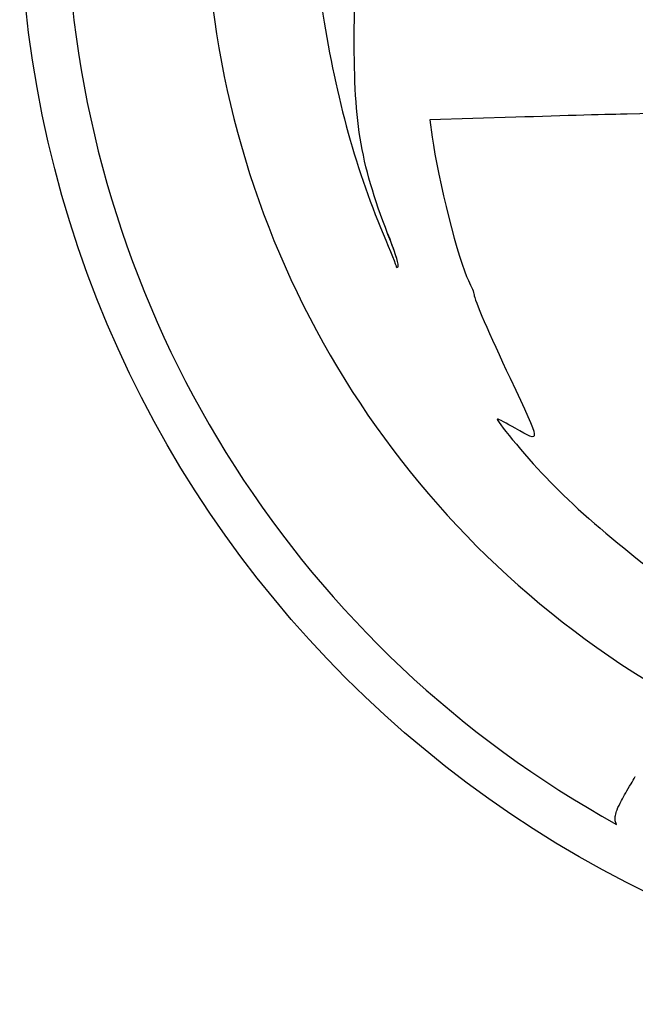
# Model space of a CAD drawing. Units: inches. Extents: x -440.7 to -417.2, y -156.4 to -132.9.
# Drawn here: x -440.7 to -434.2, y -156.4 to -146 of the extents above; entities that cross this region are included whole.
import ezdxf

# ---------------------------------------------------------------- set-up
doc = ezdxf.new("R2010")
doc.units = ezdxf.units.IN
doc.layers.get('0').update_dxf_attribs({"linetype": 'CONTINUOUS'})

msp = doc.modelspace()

# ---------------------------------------------------------------- linework, layer by layer
for p, q in [((-434.033, -146.98), (-434.301, -146.985)), ((-435.476, -147.018), (-436.383, -147.047)), ((-436.383, -147.047), (-436.359, -147.228))]:
    msp.add_line(p, q)
msp.add_circle((-428.96, -144.626), 11.75)
for centre, radius, start, end in [((-428.96, -144.626), 11.261, 127.4949, 241.0337), ((-428.96, -144.626), 9.79, 127.8278, 240.9513), ((-440.105, -149.577), 3.538, 17.7076, 22.1723)]:
    msp.add_arc(centre, radius, start, end)
for points in [[(-437.181, -146.16), (-437.179, -145.263), (-437.076, -144.543), (-436.841, -143.775)], [(-437.524, -145.848), (-437.392, -146.739), (-437.18, -147.523), (-436.876, -148.248)], [(-436.796, -148.328), (-437.111, -147.524), (-437.184, -147.112), (-437.181, -146.16)], [(-434.301, -146.985), (-434.449, -146.987), (-434.978, -147.002), (-435.476, -147.018)], [(-436.359, -147.228), (-436.301, -147.66), (-436.076, -148.55), (-435.976, -148.742)], [(-436.876, -148.248), (-436.8, -148.43), (-436.737, -148.586), (-436.737, -148.596)], [(-436.718, -148.595), (-436.707, -148.584), (-436.742, -148.464), (-436.796, -148.328)], [(-436.737, -148.596), (-436.737, -148.606), (-436.728, -148.605), (-436.718, -148.595)], [(-435.976, -148.742), (-435.944, -148.804), (-435.917, -148.87), (-435.917, -148.889)], [(-435.917, -148.889), (-435.917, -148.933), (-435.756, -149.305), (-435.536, -149.772)], [(-435.536, -149.772), (-435.204, -150.476), (-435.206, -150.457), (-435.482, -150.299)], [(-435.671, -150.202), (-435.699, -150.202), (-435.386, -150.578), (-435.157, -150.82)], [(-435.482, -150.299), (-435.575, -150.246), (-435.66, -150.202), (-435.671, -150.202)], [(-435.157, -150.82), (-434.714, -151.289), (-433.888, -151.952), (-433.225, -152.37)]]:
    msp.add_open_spline(points, degree=3)
msp.add_open_spline([(-434.414, -154.479), (-434.417, -154.472), (-434.42, -154.466), (-434.422, -154.459), (-434.426, -154.448), (-434.428, -154.436), (-434.429, -154.424), (-434.429, -154.411), (-434.428, -154.397), (-434.425, -154.383), (-434.422, -154.364), (-434.416, -154.345), (-434.408, -154.323), (-434.396, -154.295), (-434.381, -154.263), (-434.362, -154.227), (-434.336, -154.177), (-434.302, -154.119), (-434.261, -154.049), (-434.247, -154.026), (-434.232, -154), (-434.216, -153.974), (-434.216, -153.974), (-434.216, -153.974), (-434.216, -153.974)], degree=3, knots=[0.3967154, 0.3967154, 0.3967154, 0.3967154, 0.4348105, 0.4348105, 0.4348105, 0.4953557, 0.4953557, 0.4953557, 0.5636309, 0.5636309, 0.5636309, 0.6551969, 0.6551969, 0.6551969, 0.777479, 0.777479, 0.777479, 0.9434121, 0.9434121, 0.9434121, 1, 1, 1, 1.0000004, 1.0000004, 1.0000004, 1.0000004])

doc.saveas('drawing.dxf')
